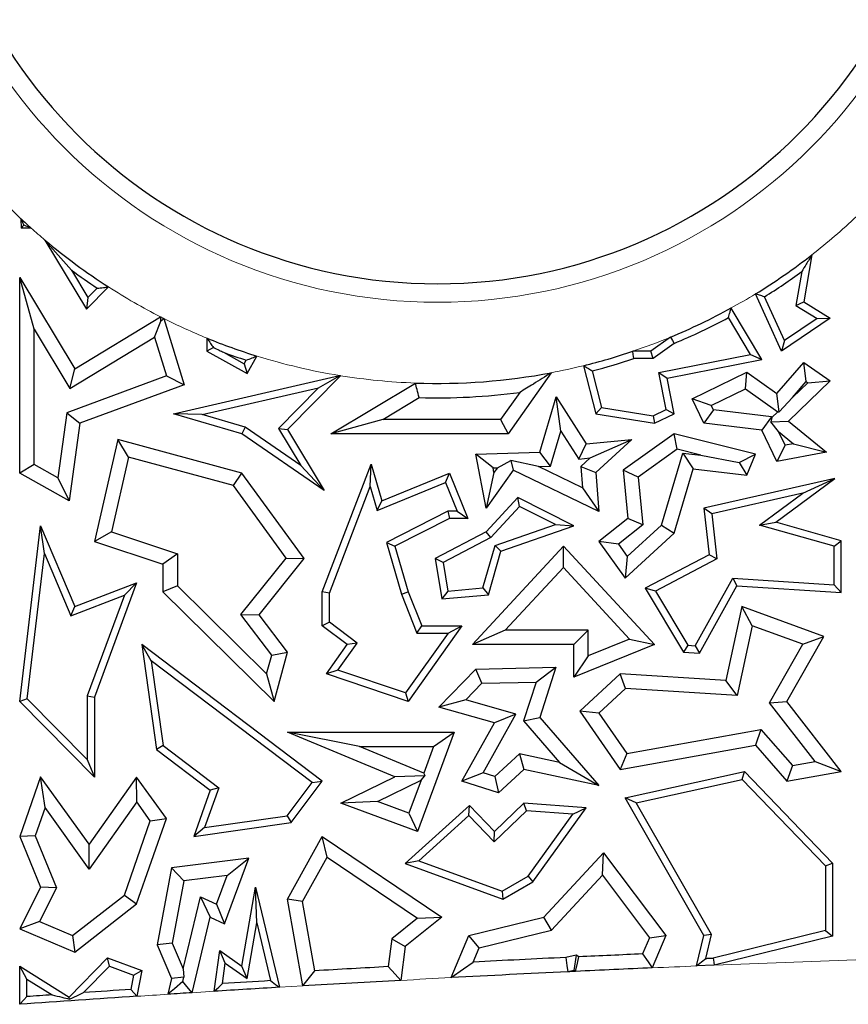
# Model space of a CAD drawing. Units: millimetres. Extents: x 0 to 420, y 0 to 297.
# Drawn here: x 145 to 149, y 82 to 86 of the extents above; entities that cross this region are included whole.
import ezdxf

# ---------------------------------------------------------------- set-up
doc = ezdxf.new("R2010")
doc.units = ezdxf.units.MM

msp = doc.modelspace()

# ---------------------------------------------------------------- linework, layer by layer
at = {"color": 7, "linetype": 'Continuous', "lineweight": 25}
for p, q in [((145.2428, 85.2128), (145.2441, 85.1747)), ((145.255, 85.186), (145.2441, 85.1747)), ((145.2844, 85.1747), (145.2441, 85.1747)), ((145.341, 85.1254), (145.4496, 85.0024)), ((145.341, 85.1254), (145.5112, 84.8433)), ((148.4768, 85.0653), (148.4436, 84.8726)), ((145.2965, 84.7619), (145.2377, 84.9732)), ((145.2377, 84.1731), (145.2377, 84.9732)), ((145.2377, 84.9732), (145.4629, 84.5998)), ((145.4496, 85.0024), (145.5168, 84.8909)), ((148.4352, 84.9971), (148.4113, 84.8579)), ((145.5112, 84.8433), (145.6007, 84.934)), ((145.5168, 84.8909), (145.5545, 84.929)), ((145.5168, 84.8909), (145.5112, 84.8433)), ((148.3524, 84.6708), (148.2456, 84.9053)), ((148.3647, 84.7147), (148.2831, 84.8939)), ((148.2724, 84.6371), (148.1467, 84.8479)), ((148.4113, 84.8579), (148.4436, 84.8726)), ((148.4113, 84.8579), (148.4978, 84.8051)), ((148.4436, 84.8726), (148.552, 84.8064)), ((145.4629, 84.5998), (145.814, 84.8115)), ((148.2257, 84.658), (148.1359, 84.8086)), ((145.7895, 84.7281), (145.8146, 84.7938)), ((145.8275, 84.8047), (145.9104, 84.5341)), ((148.552, 84.8064), (148.3524, 84.6708)), ((148.4978, 84.8051), (148.3647, 84.7147)), ((148.4978, 84.8051), (148.552, 84.8064)), ((145.2965, 84.2077), (145.2965, 84.7619)), ((145.2965, 84.7619), (145.4429, 84.5191)), ((145.4429, 84.5191), (145.7895, 84.7281)), ((145.7895, 84.7281), (145.8379, 84.57)), ((147.8988, 84.7289), (147.8188, 84.6708)), ((146.0035, 84.7246), (146.0035, 84.6708)), ((147.9133, 84.703), (147.8283, 84.6414)), ((148.3647, 84.7147), (148.3524, 84.6708)), ((146.0296, 84.6861), (146.0035, 84.6708)), ((146.0035, 84.6708), (146.1672, 84.5795)), ((146.0712, 84.6667), (146.1559, 84.6195)), ((146.1672, 84.5795), (146.2073, 84.6515)), ((147.8188, 84.6708), (147.7444, 84.6708)), ((147.8283, 84.6414), (147.8188, 84.6708)), ((147.8511, 84.5849), (148.2257, 84.658)), ((148.2257, 84.658), (148.2724, 84.6371)), ((146.1559, 84.6195), (146.1641, 84.6344)), ((146.1559, 84.6195), (146.1672, 84.5795)), ((147.5431, 84.612), (147.5928, 84.4159)), ((147.8283, 84.6414), (147.7492, 84.6414)), ((147.8855, 84.5617), (148.2724, 84.6371)), ((148.3337, 84.4981), (148.4436, 84.6253)), ((148.4535, 84.5468), (148.4436, 84.6253)), ((148.4436, 84.6253), (148.552, 84.5497)), ((145.8379, 84.57), (145.4306, 84.4195)), ((145.4429, 84.5191), (145.4629, 84.5998)), ((145.8379, 84.57), (145.9104, 84.5341)), ((145.867, 84.4159), (146.5455, 84.5718)), ((146.5494, 84.5712), (146.3322, 84.3513)), ((146.4594, 84.5219), (146.5456, 84.57)), ((147.4107, 84.5831), (147.2344, 84.3339)), ((147.5788, 84.5908), (147.6166, 84.4418)), ((147.8511, 84.5849), (147.8855, 84.5617)), ((147.8808, 84.4325), (147.8511, 84.5849)), ((147.9865, 84.4767), (148.211, 84.5853)), ((148.2053, 84.5172), (148.211, 84.5853)), ((148.211, 84.5853), (148.3337, 84.4981)), ((145.9104, 84.5341), (145.484, 84.3766)), ((146.5098, 84.3339), (146.8557, 84.5411)), ((147.914, 84.4159), (147.8855, 84.5617)), ((148.552, 84.5497), (148.3816, 84.3849)), ((148.398, 84.4826), (148.4535, 84.5468)), ((148.4598, 84.5423), (148.398, 84.4826)), ((148.4535, 84.5468), (148.4598, 84.5423)), ((148.4598, 84.5423), (148.552, 84.5497)), ((145.9832, 84.4125), (146.4594, 84.5219)), ((146.4594, 84.5219), (146.2953, 84.3556)), ((147.2819, 84.5029), (147.204, 84.3927)), ((148.0649, 84.4494), (148.2053, 84.5172)), ((148.2053, 84.5172), (148.337, 84.4236)), ((148.3426, 84.424), (148.3337, 84.4981)), ((146.7223, 84.3927), (146.871, 84.4817)), ((147.3639, 84.2592), (147.4306, 84.4847)), ((147.4504, 84.3444), (147.4306, 84.4847)), ((147.4306, 84.4847), (147.5534, 84.2923)), ((148.0649, 84.4494), (147.9865, 84.4767)), ((148.0349, 84.3766), (147.9865, 84.4767)), ((148.0738, 84.4311), (148.0649, 84.4494)), ((148.398, 84.4826), (148.3426, 84.424)), ((145.4306, 84.4195), (145.3939, 84.1533)), ((145.4306, 84.4195), (145.484, 84.3766)), ((145.9832, 84.4125), (145.867, 84.4159)), ((146.1466, 84.3339), (145.867, 84.4159)), ((146.1594, 84.3608), (145.9832, 84.4125)), ((147.6166, 84.4418), (147.5928, 84.4159)), ((147.5928, 84.4159), (147.8325, 84.3766)), ((147.6166, 84.4418), (147.8281, 84.4071)), ((147.8281, 84.4071), (147.8808, 84.4325)), ((147.8281, 84.4071), (147.8325, 84.3766)), ((147.8325, 84.3766), (147.914, 84.4159)), ((147.8808, 84.4325), (147.914, 84.4159)), ((148.0738, 84.4311), (148.0349, 84.3766)), ((148.3112, 84.4024), (148.0738, 84.4311)), ((148.337, 84.4236), (148.3124, 84.3998)), ((148.337, 84.4236), (148.3426, 84.424)), ((145.484, 84.3766), (145.4404, 84.0601)), ((146.7223, 84.3927), (146.5098, 84.3339)), ((147.204, 84.3927), (146.7223, 84.3927)), ((147.204, 84.3927), (147.2344, 84.3339)), ((148.2722, 84.3479), (148.0349, 84.3766)), ((148.3112, 84.4024), (148.2722, 84.3479)), ((148.3124, 84.3998), (148.3092, 84.3819)), ((148.3092, 84.3819), (148.3816, 84.3849)), ((148.3398, 84.3432), (148.3092, 84.3819)), ((148.3124, 84.3998), (148.3112, 84.4024)), ((148.3816, 84.3849), (148.5358, 84.2592)), ((146.1594, 84.3608), (146.1466, 84.3339)), ((146.4823, 84.1024), (146.1466, 84.3339)), ((146.3867, 84.204), (146.1594, 84.3608)), ((146.2953, 84.3556), (146.3867, 84.204)), ((146.2953, 84.3556), (146.3322, 84.3513)), ((146.3322, 84.3513), (146.4823, 84.1024)), ((147.2344, 84.3339), (146.5098, 84.3339)), ((147.4082, 84.2019), (147.4504, 84.3444)), ((147.4504, 84.3444), (147.5233, 84.2302)), ((147.914, 84.3339), (147.7047, 84.1846)), ((147.926, 84.2703), (147.914, 84.3339)), ((148.2462, 84.2507), (147.914, 84.3339)), ((148.3337, 84.2206), (148.2722, 84.3479)), ((148.367, 84.2868), (148.3398, 84.3432)), ((148.3398, 84.3432), (148.4009, 84.2933)), ((145.6389, 84.311), (145.5435, 83.8938)), ((145.6825, 84.2382), (145.6389, 84.311)), ((146.1466, 84.1731), (145.6389, 84.311)), ((147.5233, 84.2302), (147.5534, 84.2923)), ((147.5534, 84.2923), (147.7406, 84.311)), ((147.5702, 84.2349), (147.7406, 84.311)), ((147.7406, 84.311), (147.5928, 84.176)), ((148.367, 84.2868), (148.3337, 84.2206)), ((148.4009, 84.2933), (148.367, 84.2868)), ((148.4009, 84.2933), (148.5358, 84.2592)), ((147.1021, 84.2507), (147.3639, 84.2592)), ((147.173, 84.1942), (147.1021, 84.2507)), ((147.1453, 84.0294), (147.1021, 84.2507)), ((147.4082, 84.2019), (147.3639, 84.2592)), ((147.926, 84.2703), (147.7666, 84.1565)), ((147.8622, 83.9598), (147.9496, 84.2549)), ((148.0226, 84.2461), (147.926, 84.2703)), ((147.9496, 84.2549), (147.9918, 84.1906)), ((147.9496, 84.2549), (148.0226, 84.2461)), ((148.0226, 84.2461), (148.1799, 84.217)), ((148.1799, 84.217), (148.2462, 84.2507)), ((148.211, 84.1641), (148.2462, 84.2507)), ((148.5358, 84.2592), (148.3337, 84.2206)), ((145.2965, 84.2077), (145.2377, 84.1731)), ((145.3939, 84.1533), (145.2965, 84.2077)), ((145.6825, 84.2382), (145.6127, 83.9326)), ((146.1112, 84.1218), (145.6825, 84.2382)), ((146.3867, 84.204), (146.4823, 84.1024)), ((146.4744, 83.6877), (146.6745, 84.2098)), ((146.6707, 84.1176), (146.6745, 84.2098)), ((146.6745, 84.2098), (146.718, 84.0601)), ((147.1907, 84.1948), (147.2454, 84.2241)), ((147.3584, 84.2003), (147.2454, 84.2241)), ((147.2454, 84.2241), (147.2556, 84.1846)), ((147.5233, 84.2302), (147.5702, 84.2349)), ((147.5702, 84.2349), (147.532, 84.2)), ((148.1799, 84.217), (148.211, 84.1641)), ((145.4404, 84.0601), (145.2377, 84.1731)), ((146.1112, 84.1218), (146.1466, 84.1731)), ((146.401, 83.8237), (146.1466, 84.1731)), ((146.718, 84.0601), (146.9947, 84.1731)), ((146.9786, 84.1348), (146.9947, 84.1731)), ((146.9947, 84.1731), (147.0704, 83.988)), ((147.2556, 84.1846), (147.1453, 84.0294)), ((147.1767, 84.1751), (147.1453, 84.0294)), ((147.173, 84.1942), (147.1907, 84.1948)), ((147.1767, 84.1751), (147.173, 84.1942)), ((147.1907, 84.1948), (147.1767, 84.1751)), ((147.6055, 84.0158), (147.2556, 84.1846)), ((147.3584, 84.2003), (147.4082, 84.2019)), ((147.5389, 84.1132), (147.3584, 84.2003)), ((147.532, 84.2), (147.5389, 84.1132)), ((147.532, 84.2), (147.5928, 84.176)), ((147.5928, 84.176), (147.6055, 84.0158)), ((147.7666, 84.1565), (147.7047, 84.1846)), ((147.7047, 84.1846), (147.7244, 83.988)), ((147.914, 83.9275), (147.9918, 84.1906)), ((147.9918, 84.1906), (148.211, 84.1641)), ((145.3939, 84.1533), (145.4404, 84.0601)), ((146.6988, 84.0205), (146.9786, 84.1348)), ((146.9786, 84.1348), (147.0266, 84.0173)), ((147.7666, 84.1565), (147.786, 83.9618)), ((148.571, 84.1507), (148.0349, 84.0294)), ((148.3288, 83.9726), (148.571, 84.1507)), ((148.4403, 84.091), (148.571, 84.1507)), ((146.3271, 83.8255), (146.1112, 84.1218)), ((146.5038, 83.6823), (146.6707, 84.1176)), ((146.6707, 84.1176), (146.6988, 84.0205)), ((147.5389, 84.1132), (147.6055, 84.0158)), ((148.4403, 84.091), (148.0671, 84.0066)), ((148.2631, 83.9607), (148.4403, 84.091)), ((146.6988, 84.0205), (146.718, 84.0601)), ((147.2748, 84.0728), (147.1453, 83.933)), ((147.2813, 84.0367), (147.2748, 84.0728)), ((147.5033, 83.9579), (147.2748, 84.0728)), ((146.9876, 84.0173), (146.737, 83.889)), ((146.9876, 84.0173), (146.9947, 83.988)), ((147.0266, 84.0173), (146.9876, 84.0173)), ((147.0266, 84.0173), (147.0704, 83.988)), ((147.2813, 84.0367), (147.1634, 83.9093)), ((147.428, 83.9628), (147.2813, 84.0367)), ((148.0671, 84.0066), (148.0349, 84.0294)), ((148.0349, 84.0294), (148.0565, 83.8391)), ((148.0671, 84.0066), (148.088, 83.8224)), ((146.9947, 83.988), (146.772, 83.8739)), ((147.0704, 83.988), (146.9947, 83.988)), ((147.1812, 83.877), (147.428, 83.9628)), ((147.428, 83.9628), (147.5033, 83.9579)), ((147.7244, 83.988), (147.6055, 83.8938)), ((147.786, 83.9618), (147.7244, 83.988)), ((148.2631, 83.9607), (148.3288, 83.9726)), ((148.5968, 83.8965), (148.3288, 83.9726)), ((145.2377, 83.2396), (145.3233, 83.9579)), ((145.3394, 83.8444), (145.3233, 83.9579)), ((145.3233, 83.9579), (145.4629, 83.6276)), ((145.6127, 83.9326), (145.5435, 83.8938)), ((145.6127, 83.9326), (145.8824, 83.8425)), ((147.1453, 83.933), (146.9365, 83.8237)), ((147.1634, 83.9093), (147.1453, 83.933)), ((147.2053, 83.8543), (147.5033, 83.9579)), ((147.786, 83.9618), (147.6858, 83.8824)), ((147.7127, 83.7436), (147.914, 83.9275)), ((147.722, 83.8317), (147.8622, 83.9598)), ((147.8622, 83.9598), (147.914, 83.9275)), ((148.5674, 83.8743), (148.2631, 83.9607)), ((145.5435, 83.8938), (145.8236, 83.8002)), ((146.737, 83.889), (146.772, 83.8739)), ((146.737, 83.889), (146.7982, 83.6781)), ((147.1634, 83.9093), (146.969, 83.8076)), ((147.6858, 83.8824), (147.6055, 83.8938)), ((147.6055, 83.8938), (147.7127, 83.7436)), ((147.6858, 83.8824), (147.722, 83.8317)), ((148.5674, 83.8743), (148.5968, 83.8965)), ((148.5968, 83.6854), (148.5968, 83.8965)), ((145.2685, 83.2502), (145.3394, 83.8444)), ((145.3394, 83.8444), (145.4469, 83.59)), ((145.8824, 83.8425), (145.8236, 83.8002)), ((145.8824, 83.8425), (145.8824, 83.7123)), ((146.772, 83.8739), (146.826, 83.6877)), ((147.0887, 83.472), (147.4608, 83.8739)), ((147.1319, 83.7033), (147.1812, 83.877)), ((147.1546, 83.6757), (147.2053, 83.8543)), ((147.1812, 83.877), (147.2053, 83.8543)), ((147.4608, 83.7874), (147.4608, 83.8739)), ((147.4608, 83.8739), (147.8325, 83.472)), ((148.5674, 83.7167), (148.5674, 83.8743)), ((146.1424, 83.5953), (146.3271, 83.8255)), ((146.2168, 83.5942), (146.401, 83.8237)), ((146.3271, 83.8255), (146.401, 83.8237)), ((146.969, 83.8076), (146.9365, 83.8237)), ((146.9365, 83.8237), (146.9639, 83.6594)), ((146.969, 83.8076), (146.9885, 83.691)), ((147.722, 83.8317), (147.7127, 83.7436)), ((148.0565, 83.8391), (147.7954, 83.7024)), ((148.088, 83.8224), (147.8366, 83.6908)), ((148.088, 83.8224), (148.0565, 83.8391)), ((145.8236, 83.8002), (145.8236, 83.6877)), ((147.2232, 83.5308), (147.4608, 83.7874)), ((147.4608, 83.7874), (147.7315, 83.4946)), ((145.4629, 83.6276), (145.7159, 83.7241)), ((145.7159, 83.7241), (145.5435, 83.2574)), ((145.6659, 83.6736), (145.7159, 83.7241)), ((148, 83.4674), (148.1533, 83.743)), ((148.1533, 83.743), (148.17, 83.7125)), ((148.1533, 83.743), (148.5674, 83.7167)), ((145.8824, 83.7123), (145.8236, 83.6877)), ((145.8236, 83.6877), (146.2775, 83.2396)), ((145.8824, 83.7123), (146.2472, 83.3521)), ((146.5038, 83.6823), (146.4744, 83.6877)), ((146.4744, 83.5485), (146.4744, 83.6877)), ((146.5038, 83.5632), (146.5038, 83.6823)), ((146.7982, 83.6781), (146.826, 83.6877)), ((146.826, 83.6877), (146.8819, 83.5485)), ((146.9885, 83.691), (146.9639, 83.6594)), ((146.9885, 83.691), (147.1319, 83.7033)), ((147.1319, 83.7033), (147.1546, 83.6757)), ((147.8366, 83.6908), (147.7954, 83.7024)), ((147.7954, 83.7024), (147.952, 83.441)), ((147.8366, 83.6908), (147.9693, 83.4694)), ((148.0167, 83.4369), (148.17, 83.7125)), ((148.17, 83.7125), (148.5968, 83.6854)), ((148.5674, 83.7167), (148.5968, 83.6854)), ((145.4469, 83.59), (145.6659, 83.6736)), ((145.6659, 83.6736), (145.5141, 83.2626)), ((146.7982, 83.6781), (146.8621, 83.5191)), ((146.9639, 83.6594), (147.1546, 83.6757)), ((145.4469, 83.59), (145.4629, 83.6276)), ((148.1896, 83.6276), (148.1246, 83.3253)), ((148.2329, 83.5493), (148.1896, 83.6276)), ((148.5256, 83.5054), (148.1896, 83.6276)), ((146.268, 83.4286), (146.1424, 83.5953)), ((146.1424, 83.5953), (146.2168, 83.5942)), ((146.3322, 83.441), (146.2168, 83.5942)), ((146.5038, 83.5632), (146.4744, 83.5485)), ((146.6177, 83.4784), (146.5038, 83.5632)), ((146.5771, 83.472), (146.4744, 83.5485)), ((147.0461, 83.5485), (146.826, 83.2396)), ((146.8621, 83.5191), (146.8819, 83.5485)), ((146.8819, 83.5485), (147.0461, 83.5485)), ((146.9891, 83.5191), (147.0461, 83.5485)), ((147.2232, 83.5308), (147.0887, 83.472)), ((147.562, 83.5308), (147.2232, 83.5308)), ((147.562, 83.5308), (147.5033, 83.472)), ((147.562, 83.4261), (147.562, 83.5308)), ((148.2329, 83.5493), (148.1714, 83.2634)), ((148.4401, 83.4739), (148.2329, 83.5493)), ((146.9891, 83.5191), (146.8148, 83.2744)), ((146.8621, 83.5191), (146.9891, 83.5191)), ((147.7315, 83.4946), (147.562, 83.4261)), ((147.7315, 83.4946), (147.8325, 83.472)), ((148.3744, 83.2396), (148.5256, 83.5054)), ((148.4401, 83.4739), (148.5256, 83.5054)), ((145.7759, 83.4056), (145.7368, 83.472)), ((146.4747, 82.9136), (145.7368, 83.472)), ((145.7368, 83.472), (145.7975, 83.0428)), ((146.268, 83.4286), (146.3322, 83.441)), ((146.2775, 83.2396), (146.3322, 83.441)), ((146.4921, 83.3527), (146.5771, 83.472)), ((146.539, 83.3678), (146.6177, 83.4784)), ((146.6177, 83.4784), (146.5771, 83.472)), ((147.5033, 83.472), (147.0887, 83.472)), ((147.5033, 83.339), (147.5033, 83.472)), ((147.8325, 83.472), (147.5033, 83.339)), ((147.9693, 83.4694), (147.952, 83.441)), ((147.952, 83.441), (148.0167, 83.4369)), ((147.9693, 83.4694), (148, 83.4674)), ((148, 83.4674), (148.0167, 83.4369)), ((148.3039, 83.2345), (148.4401, 83.4739)), ((146.4336, 82.9078), (145.7759, 83.4056)), ((145.7759, 83.4056), (145.8249, 83.0589)), ((146.2472, 83.3521), (146.268, 83.4286)), ((147.562, 83.4261), (147.5033, 83.339)), ((146.539, 83.3678), (146.4921, 83.3527)), ((146.8148, 83.2744), (146.539, 83.3678)), ((146.9515, 83.2163), (147.1021, 83.3721)), ((147.1021, 83.3721), (147.4302, 83.3796)), ((147.1276, 83.3139), (147.1021, 83.3721)), ((147.349, 83.3189), (147.4302, 83.3796)), ((147.4302, 83.3796), (147.3639, 83.1735)), ((146.2472, 83.3521), (146.2775, 83.2396)), ((146.826, 83.2396), (146.4921, 83.3527)), ((147.1276, 83.3139), (147.349, 83.3189)), ((147.349, 83.3189), (147.2977, 83.1599)), ((147.6929, 83.3527), (147.5282, 83.2003)), ((147.7143, 83.2924), (147.6929, 83.3527)), ((148.1246, 83.3253), (147.6929, 83.3527)), ((148.1714, 83.2634), (148.1246, 83.3253)), ((147.062, 83.246), (147.1276, 83.3139)), ((147.7143, 83.2924), (147.6055, 83.1918)), ((148.1714, 83.2634), (147.7143, 83.2924)), ((145.2685, 83.2502), (145.2377, 83.2396)), ((145.5435, 82.9306), (145.2377, 83.2396)), ((145.5141, 83.0021), (145.2685, 83.2502)), ((145.5141, 83.2626), (145.5141, 83.0021)), ((145.5141, 83.2626), (145.5435, 83.2574)), ((145.5435, 83.2574), (145.5435, 82.9306)), ((146.8148, 83.2744), (146.826, 83.2396)), ((147.062, 83.246), (146.9515, 83.2163)), ((147.2661, 83.1881), (147.062, 83.246)), ((148.3039, 83.2345), (148.3744, 83.2396)), ((148.5968, 82.953), (148.3744, 83.2396)), ((147.1786, 83.1518), (146.9515, 83.2163)), ((147.6055, 83.1918), (147.5282, 83.2003)), ((147.5282, 83.2003), (147.6929, 82.9615)), ((148.4907, 82.9939), (148.3039, 83.2345)), ((147.1323, 82.9476), (147.2661, 83.1881)), ((147.2661, 83.1881), (147.1786, 83.1518)), ((147.2977, 83.1599), (147.3639, 83.1735)), ((147.2977, 83.1599), (147.4454, 82.9901)), ((147.3639, 83.1735), (147.6055, 82.8956)), ((147.6055, 83.1918), (147.7198, 83.0261)), ((147.0461, 82.9136), (147.1786, 83.1518)), ((147.7198, 83.0261), (148.2686, 83.1247)), ((148.2686, 83.1247), (148.2462, 83.061)), ((148.2686, 83.1247), (148.3969, 82.9773)), ((146.772, 82.9313), (146.3322, 83.1137)), ((146.6273, 83.055), (146.3322, 83.1137)), ((146.3322, 83.1137), (147.0142, 83.1137)), ((147.0142, 83.1137), (146.8635, 82.7073)), ((146.9297, 83.055), (147.0142, 83.1137)), ((145.8249, 83.0589), (145.7975, 83.0428)), ((145.7975, 83.0428), (146.0171, 82.8766)), ((145.8249, 83.0589), (146.0521, 82.887)), ((146.8894, 82.9462), (146.6273, 83.055)), ((146.6273, 83.055), (146.9297, 83.055)), ((146.9297, 83.055), (146.8894, 82.9462)), ((147.6929, 82.9615), (148.2462, 83.061)), ((148.2462, 83.061), (148.3744, 82.9136)), ((145.5141, 83.0021), (145.5435, 82.9306)), ((147.2812, 83.0254), (147.1803, 82.9321)), ((147.2812, 83.0254), (147.2987, 82.9615)), ((147.4454, 82.9901), (147.2812, 83.0254)), ((147.7198, 83.0261), (147.6929, 82.9615)), ((147.2987, 82.9615), (147.195, 82.8656)), ((147.6055, 82.8956), (147.2987, 82.9615)), ((147.4454, 82.9901), (147.6055, 82.8956)), ((148.3969, 82.9773), (148.3744, 82.9136)), ((148.3969, 82.9773), (148.4907, 82.9939)), ((148.4907, 82.9939), (148.5968, 82.953)), ((145.3233, 82.9313), (145.2377, 82.6881)), ((145.3414, 82.8056), (145.3233, 82.9313)), ((145.5215, 82.6556), (145.3233, 82.9313)), ((145.7159, 82.9306), (145.5215, 82.6556)), ((145.7163, 82.8293), (145.7159, 82.9306)), ((145.8373, 82.7616), (145.7159, 82.9306)), ((146.5513, 82.8231), (146.772, 82.9313)), ((146.7001, 82.8306), (146.8791, 82.9184)), ((146.8943, 82.9352), (146.772, 82.9313)), ((146.8791, 82.9184), (146.8289, 82.7829)), ((146.8791, 82.9184), (146.8943, 82.9352)), ((146.8894, 82.9462), (146.8943, 82.9352)), ((147.1323, 82.9476), (147.0461, 82.9136)), ((147.1803, 82.9321), (147.1323, 82.9476)), ((147.1803, 82.9321), (147.195, 82.8656)), ((147.7127, 82.8454), (148.2009, 82.953)), ((147.7581, 82.8253), (148.1912, 82.9208)), ((148.1912, 82.9208), (148.2009, 82.953)), ((148.1912, 82.9208), (148.5321, 82.5671)), ((148.2009, 82.953), (148.5615, 82.579)), ((148.3744, 82.9136), (148.5968, 82.953)), ((146.0171, 82.8766), (145.9495, 82.6881)), ((146.0521, 82.887), (145.9936, 82.7241)), ((146.0521, 82.887), (146.0171, 82.8766)), ((146.3316, 82.7719), (146.4336, 82.9078)), ((146.3478, 82.7445), (146.4747, 82.9136)), ((146.4336, 82.9078), (146.4747, 82.9136)), ((147.195, 82.8656), (147.0461, 82.9136)), ((147.7581, 82.8253), (147.7127, 82.8454)), ((148.0349, 82.2821), (147.7127, 82.8454)), ((145.3414, 82.8056), (145.3006, 82.6898)), ((145.5219, 82.5543), (145.3414, 82.8056)), ((145.7163, 82.8293), (145.5219, 82.5543)), ((145.7718, 82.7521), (145.7163, 82.8293)), ((146.7001, 82.8306), (146.5513, 82.8231)), ((146.8635, 82.7073), (146.5513, 82.8231)), ((146.8289, 82.7829), (146.7001, 82.8306)), ((147.0761, 82.8137), (146.8143, 82.5772)), ((147.0747, 82.7728), (147.0761, 82.8137)), ((147.1786, 82.7073), (147.0761, 82.8137)), ((147.2987, 82.8231), (147.1786, 82.7073)), ((147.3096, 82.7928), (147.2987, 82.8231)), ((147.5534, 82.8043), (147.2987, 82.8231)), ((147.3363, 82.5025), (147.5534, 82.8043)), ((147.4989, 82.7789), (147.5534, 82.8043)), ((148.0662, 82.2865), (147.7581, 82.8253)), ((145.7159, 82.4126), (145.8373, 82.7616)), ((145.7718, 82.7521), (145.8373, 82.7616)), ((145.9936, 82.7241), (146.3316, 82.7719)), ((146.3316, 82.7719), (146.3478, 82.7445)), ((146.8289, 82.7829), (146.8635, 82.7073)), ((147.0747, 82.7728), (146.8702, 82.5881)), ((147.1779, 82.6658), (147.0747, 82.7728)), ((147.3096, 82.7928), (147.1779, 82.6658)), ((147.4989, 82.7789), (147.3096, 82.7928)), ((147.3161, 82.5248), (147.4989, 82.7789)), ((145.6661, 82.4482), (145.7718, 82.7521)), ((145.9495, 82.6881), (146.3478, 82.7445)), ((145.9936, 82.7241), (145.9495, 82.6881)), ((145.3006, 82.6898), (145.2377, 82.6881)), ((145.2377, 82.6881), (145.3233, 82.4806)), ((145.3006, 82.6898), (145.3879, 82.4782)), ((146.3322, 82.4318), (146.4747, 82.6881)), ((146.4949, 82.6035), (146.4747, 82.6881)), ((146.4747, 82.6881), (146.9639, 82.3574)), ((147.1779, 82.6658), (147.1786, 82.7073)), ((145.5219, 82.5543), (145.5215, 82.6556)), ((146.1743, 82.5982), (145.8585, 82.5599)), ((146.075, 82.33), (146.1743, 82.5982)), ((146.0857, 82.5283), (146.1743, 82.5982)), ((146.3937, 82.4215), (146.4949, 82.6035)), ((146.4949, 82.6035), (146.8647, 82.3535)), ((147.3813, 82.3574), (147.6252, 82.6207)), ((147.6205, 82.5291), (147.6252, 82.6207)), ((147.6252, 82.6207), (147.8797, 82.2821)), ((145.8585, 82.5599), (145.8001, 82.2452)), ((145.9084, 82.5067), (145.8585, 82.5599)), ((146.8702, 82.5881), (146.8143, 82.5772)), ((146.8143, 82.5772), (147.2126, 82.4318)), ((146.8702, 82.5881), (147.2099, 82.4641)), ((148.5321, 82.5671), (148.5615, 82.579)), ((148.5321, 82.5671), (148.5321, 82.3028)), ((148.5615, 82.579), (148.5615, 82.2798)), ((146.0857, 82.5283), (145.9084, 82.5067)), ((146.0422, 82.4105), (146.0857, 82.5283)), ((147.2099, 82.4641), (147.3161, 82.5248)), ((147.3161, 82.5248), (147.3363, 82.5025)), ((147.4124, 82.3045), (147.6205, 82.5291)), ((147.6205, 82.5291), (147.8125, 82.2738)), ((145.3233, 82.4806), (145.2377, 82.3096)), ((145.3879, 82.4782), (145.3184, 82.3394)), ((145.3879, 82.4782), (145.3233, 82.4806)), ((145.9084, 82.5067), (145.8611, 82.2518)), ((146.1466, 82.1576), (146.2021, 82.4806)), ((146.2068, 82.3346), (146.2021, 82.4806)), ((146.2021, 82.4806), (146.3002, 82.0709)), ((147.2126, 82.4318), (147.3363, 82.5025)), ((145.4539, 82.2824), (145.6661, 82.4482)), ((145.6661, 82.4482), (145.7159, 82.4126)), ((145.9057, 82.1464), (145.9769, 82.4413)), ((145.9769, 82.4413), (146.0171, 82.3574)), ((145.9769, 82.4413), (146.0422, 82.4105)), ((147.2099, 82.4641), (147.2126, 82.4318)), ((145.4629, 82.2149), (145.7159, 82.4126)), ((146.0422, 82.4105), (146.075, 82.33)), ((146.3937, 82.4215), (146.3322, 82.4318)), ((146.395, 82.0766), (146.3322, 82.4318)), ((146.4438, 82.1383), (146.3937, 82.4215)), ((145.9426, 82.0488), (146.0171, 82.3574)), ((146.0171, 82.3574), (146.075, 82.33)), ((146.8647, 82.3535), (146.7591, 82.2695)), ((146.9639, 82.3574), (146.8143, 82.2383)), ((146.8647, 82.3535), (146.9639, 82.3574)), ((147.0739, 82.2821), (147.3813, 82.3574)), ((147.4124, 82.3045), (147.3813, 82.3574)), ((145.3184, 82.3394), (145.2377, 82.3096)), ((145.3184, 82.3394), (145.4539, 82.2824)), ((146.1677, 82.1072), (146.2068, 82.3346)), ((146.2068, 82.3346), (146.2634, 82.0982)), ((145.2377, 82.3096), (145.4629, 82.2149)), ((145.4539, 82.2824), (145.4629, 82.2149)), ((147.0016, 82.1104), (147.0739, 82.2821)), ((147.1166, 82.232), (147.0739, 82.2821)), ((147.1166, 82.232), (147.4124, 82.3045)), ((147.8125, 82.2738), (147.7845, 82.2074)), ((147.8125, 82.2738), (147.8797, 82.2821)), ((147.8797, 82.2821), (147.8243, 82.1503)), ((148.0049, 82.1582), (148.0349, 82.2821)), ((148.0662, 82.2865), (148.0349, 82.2821)), ((148.0426, 82.1892), (148.0662, 82.2865)), ((148.5321, 82.3028), (148.0734, 82.1905)), ((148.5615, 82.2798), (148.0775, 82.1612)), ((148.5321, 82.3028), (148.5615, 82.2798)), ((145.8611, 82.2518), (145.8001, 82.2452)), ((145.8001, 82.2452), (145.8585, 82.1072)), ((145.8611, 82.2518), (145.9057, 82.1464)), ((146.7591, 82.2695), (146.7442, 82.1554)), ((146.7591, 82.2695), (146.8143, 82.2383)), ((146.8143, 82.2383), (146.7961, 82.0994)), ((147.0921, 82.174), (147.1166, 82.232)), ((145.4404, 82.0313), (145.5966, 82.1918)), ((145.6043, 82.1576), (145.5966, 82.1918)), ((145.5966, 82.1918), (145.7368, 82.1399)), ((146.0327, 82.0545), (146.0556, 82.2208)), ((146.0782, 82.1693), (146.0556, 82.2208)), ((146.0556, 82.2208), (146.1466, 82.1576)), ((147.5123, 82.2021), (147.4705, 82.1929)), ((147.5123, 82.2021), (147.5033, 82.1399)), ((147.5243, 82.1954), (147.5123, 82.2021)), ((145.2671, 82.1047), (145.2377, 82.1576)), ((145.2377, 82.1576), (145.4404, 82.0313)), ((145.2377, 82.0015), (145.2377, 82.1576)), ((145.4986, 82.0491), (145.6043, 82.1576)), ((145.6043, 82.1576), (145.7034, 82.1209)), ((146.0667, 82.0861), (146.0782, 82.1693)), ((146.0782, 82.1693), (146.1677, 82.1072)), ((146.1677, 82.1072), (146.1466, 82.1576)), ((148.0775, 82.1612), (148.0049, 82.1582)), ((145.7034, 82.1209), (145.6926, 82.0621)), ((145.7034, 82.1209), (145.7368, 82.1399)), ((145.7368, 82.1399), (145.7173, 82.0343)), ((145.9086, 82.1118), (145.8585, 82.1072)), ((145.9045, 82.0942), (145.9086, 82.1118)), ((145.9057, 82.1464), (145.9086, 82.1118)), ((147.5033, 82.1399), (147.4783, 82.1344)), ((147.5104, 82.1359), (147.5033, 82.1399)), ((145.2671, 82.1047), (145.3705, 82.0402)), ((145.2671, 82.033), (145.2671, 82.1047)), ((145.8585, 82.1072), (145.844, 82.0425)), ((145.4414, 82.0226), (145.4404, 82.0313))]:
    msp.add_line(p, q, dxfattribs=at)
at = {"color": 8, "linetype": 'Continuous', "lineweight": 18}
for p, q in [((146.395, 82.0766), (146.3002, 82.0709)), ((146.0327, 82.0545), (145.9426, 82.0488))]:
    msp.add_line(p, q, dxfattribs=at)
at = {"color": 7, "linetype": 'Continuous', "lineweight": 25, "flags": 128}
for points in [[(145.8146, 84.7938), (145.8143, 84.8037), (145.814, 84.8115)], [(145.8275, 84.8047), (145.8203, 84.7986), (145.8146, 84.7938)], [(147.8988, 84.7289), (147.9069, 84.7144), (147.9133, 84.703)], [(147.7492, 84.6414), (147.7465, 84.6579), (147.7444, 84.6708)], [(146.5456, 84.57), (146.5455, 84.571), (146.5455, 84.5718)], [(147.4705, 82.1929), (147.4749, 82.1601), (147.4783, 82.1344)], [(147.5104, 82.1359), (147.5182, 82.1693), (147.5243, 82.1954)], [(147.7845, 82.2074), (147.8068, 82.1755), (147.8243, 82.1503)], [(146.7442, 82.1554), (146.7733, 82.124), (146.7961, 82.0994)], [(147.0016, 82.1104), (147.0523, 82.146), (147.0921, 82.174)], [(148.0049, 82.1582), (148.026, 82.1755), (148.0426, 82.1892)], [(148.0426, 82.1892), (148.0465, 82.1894), (148.0503, 82.1895), (148.0542, 82.1897), (148.058, 82.1898), (148.0618, 82.19), (148.0657, 82.1902), (148.0695, 82.1903), (148.0734, 82.1905)], [(148.0734, 82.1905), (148.0757, 82.1741), (148.0775, 82.1612)], [(146.395, 82.0766), (146.4223, 82.1111), (146.4438, 82.1383)], [(145.9045, 82.0942), (145.8706, 82.0653), (145.844, 82.0425)], [(145.9426, 82.0488), (145.9213, 82.0743), (145.9045, 82.0942)], [(146.0327, 82.0545), (146.0517, 82.0722), (146.0667, 82.0861)], [(146.2634, 82.0982), (146.284, 82.0829), (146.3002, 82.0709)], [(145.2377, 82.0015), (145.2541, 82.0191), (145.2671, 82.033)], [(145.4414, 82.0226), (145.4735, 82.0374), (145.4986, 82.0491)], [(145.6926, 82.0621), (145.7064, 82.0465), (145.7173, 82.0343)]]:
    msp.add_lwpolyline(points, dxfattribs=at)
at = {"color": 8, "linetype": 'Continuous', "lineweight": 18, "flags": 128}
msp.add_lwpolyline([(147.4783, 82.1344), (147.4823, 82.1346), (147.4864, 82.1348), (147.4904, 82.135), (147.4944, 82.1352), (147.4984, 82.1354), (147.5024, 82.1356), (147.5064, 82.1357), (147.5104, 82.1359)], dxfattribs=at)
at = {"color": 8, "linetype": 'Continuous', "lineweight": 18}
for centre, radius, start, end in [((146.946, 87.0303), 2.1588, 180, 0), ((146.946, 87.0303), 2.4908, 220.2286, 226.8588), ((146.946, 87.0303), 2.4908, 307.9194, 313.4528), ((146.946, 87.0303), 2.4908, 228.1567, 229.8829), ((146.946, 87.0303), 2.4908, 237.3087, 242.9691), ((146.946, 87.0303), 2.4908, 298.8188, 301.4493), ((146.946, 87.0303), 2.4908, 243.3169, 247.7671), ((146.946, 87.0303), 2.4908, 288.6944, 292.4902), ((146.946, 87.0303), 2.4908, 252.7489, 260.7469), ((146.946, 87.0303), 2.4908, 280.752, 283.8696), ((146.946, 87.0303), 2.4908, 260.8374, 267.9216), ((152.1624, -15.7611), 98.0075, 91.711805, 92.388755), ((152.1624, -15.7611), 98.0075, 92.431236, 92.536932), ((152.1624, -15.7611), 98.0075, 93.018445, 93.138738), ((152.1624, -15.7611), 98.0075, 93.696341, 93.770561)]:
    msp.add_arc(centre, radius, start, end, dxfattribs=at)
at = {"color": 7, "linetype": 'Continuous', "lineweight": 25}
for centre, radius, start, end in [((146.946, 87.0303), 2.0833, 180, 0), ((146.946, 87.0303), 2.4908, 226.8588, 228.1567), ((146.946, 87.0303), 2.4908, 229.8829, 237.3087), ((146.946, 87.0303), 2.4908, 301.4493, 307.9194), ((146.946, 87.0303), 2.5202, 233.5745, 236.4858), ((146.946, 87.0303), 2.5202, 302.0411, 306.221), ((146.946, 87.0303), 2.4908, 292.4902, 298.8188), ((146.946, 87.0303), 2.4908, 242.9691, 243.3169), ((146.946, 87.0303), 2.5202, 292.5692, 298.1733), ((146.946, 87.0303), 2.4908, 247.7671, 252.7489), ((146.946, 87.0303), 2.5202, 249.6902, 251.9265), ((146.946, 87.0303), 2.4908, 283.8696, 288.6944), ((146.946, 87.0303), 2.5202, 284.542, 288.5841), ((146.946, 87.0303), 2.4908, 260.7469, 260.8374), ((146.946, 87.0303), 2.4908, 267.9216, 280.752), ((146.946, 87.0303), 2.5496, 268.3149, 277.5704), ((152.1624, -15.7611), 98.0663, 92.742304, 92.963664), ((152.1624, -15.7611), 98.0663, 92.558657, 92.710864), ((152.1624, -15.7611), 98.0663, 93.167247, 93.343035), ((152.1624, -15.7611), 98.0075, 92.739391, 93.018445), ((152.1624, -15.7611), 98.0075, 92.536932, 92.720612), ((152.1624, -15.7611), 98.0075, 93.429168, 93.585821), ((152.1624, -15.7611), 98.0369, 93.449648, 93.564824), ((152.1624, -15.7611), 98.0075, 93.138738, 93.373604), ((152.1624, -15.7611), 98.0075, 93.770561, 94.051626), ((152.1624, -15.7611), 98.0369, 93.972587, 94.033191), ((152.1624, -15.7611), 98.0369, 93.783927, 93.89753), ((152.1624, -15.7611), 98.0075, 93.63857, 93.696341)]:
    msp.add_arc(centre, radius, start, end, dxfattribs=at)
for points, knots in [([(145.2428, 85.2128), (145.2451, 85.2077), (145.2492, 85.1988), (145.2532, 85.1899), (145.255, 85.186)], [0, 0, 0, 0, 0.56, 1, 1, 1, 1]), ([(145.2844, 85.1747), (145.2789, 85.1768), (145.269, 85.1805), (145.2593, 85.1843), (145.255, 85.186)], [0, 0, 0, 0, 0.56, 1, 1, 1, 1]), ([(148.4768, 85.0653), (148.469, 85.0524), (148.4551, 85.0293), (148.4413, 85.0069), (148.4352, 84.9971)], [0, 0, 0, 0, 0.56, 1, 1, 1, 1]), ([(145.5545, 84.929), (145.5631, 84.9299), (145.5784, 84.9315), (145.5939, 84.9332), (145.6007, 84.934)], [0, 0, 0, 0, 0.56, 1, 1, 1, 1]), ([(148.2831, 84.8939), (148.2761, 84.8961), (148.2636, 84.8998), (148.2511, 84.9036), (148.2456, 84.9053)], [0, 0, 0, 0, 0.56, 1, 1, 1, 1]), ([(148.1359, 84.8086), (148.1379, 84.8159), (148.1416, 84.829), (148.1451, 84.8421), (148.1467, 84.8479)], [0, 0, 0, 0, 0.56, 1, 1, 1, 1]), ([(146.0035, 84.7246), (146.0084, 84.7174), (146.0171, 84.7045), (146.0258, 84.6917), (146.0296, 84.6861)], [0, 0, 0, 0, 0.56, 1, 1, 1, 1]), ([(146.0296, 84.6861), (146.0374, 84.6825), (146.0514, 84.6759), (146.0652, 84.6695), (146.0712, 84.6667)], [0, 0, 0, 0, 0.559999, 1, 1, 1, 1]), ([(146.1641, 84.6344), (146.1722, 84.6375), (146.1866, 84.6432), (146.201, 84.6489), (146.2073, 84.6515)], [0, 0, 0, 0, 0.56, 1, 1, 1, 1]), ([(147.5431, 84.612), (147.5498, 84.608), (147.5617, 84.6009), (147.5736, 84.5939), (147.5788, 84.5908)], [0, 0, 0, 0, 0.56, 1, 1, 1, 1]), ([(146.5494, 84.5712), (146.5487, 84.571), (146.5474, 84.5706), (146.5461, 84.5701), (146.5456, 84.57)], [0, 0, 0, 0, 0.56, 1, 1, 1, 1]), ([(147.4107, 84.5831), (147.3863, 84.5676), (147.3428, 84.5399), (147.3005, 84.5142), (147.2819, 84.5029)], [0, 0, 0, 0, 0.559997, 1, 1, 1, 1]), ([(146.871, 84.4817), (146.8682, 84.4928), (146.863, 84.5126), (146.8579, 84.5324), (146.8557, 84.5411)], [0, 0, 0, 0, 0.56, 1, 1, 1, 1]), ([(145.3705, 82.0402), (145.3837, 82.0369), (145.4074, 82.0311), (145.431, 82.0252), (145.4414, 82.0226)], [0, 0, 0, 0, 0.56, 1, 1, 1, 1])]:
    msp.add_open_spline(points, degree=3, knots=knots, dxfattribs=at)

doc.saveas('drawing.dxf')
